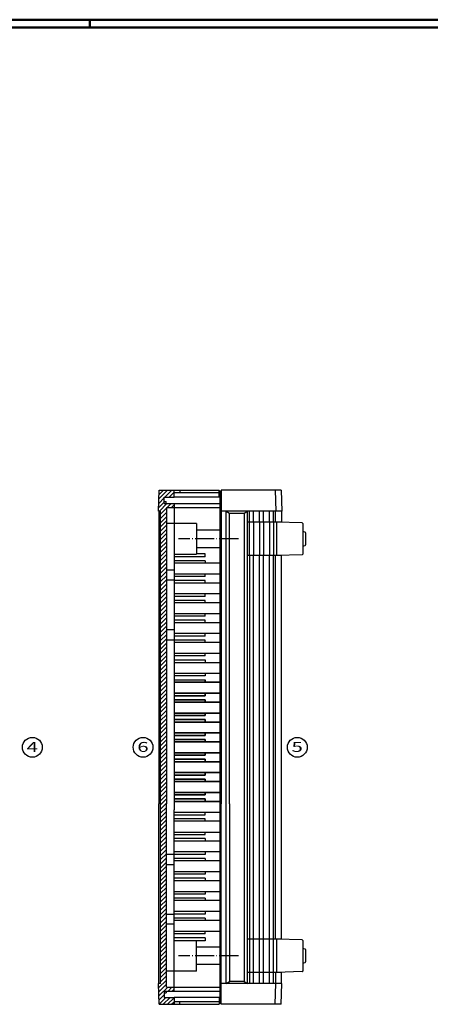
# Model space of a CAD drawing. Extents: x 1 to 1188, y 0 to 840.
# Drawn here: x 584 to 790, y 344 to 840 of the extents above; entities that cross this region are included whole.
import ezdxf

# ---------------------------------------------------------------- set-up
doc = ezdxf.new("R2010")
doc.units = 0
doc.header["$LTSCALE"] = 0.4
doc.header["$MEASUREMENT"] = 0
doc.linetypes.add('ACAD_ISO04W100', pattern=[30.5, 24, -3, 0.5, -3])
doc.layers.get('0').update_dxf_attribs({"linetype": 'CONTINUOUS'})
doc.layers.add('3', color=7, linetype='CONTINUOUS')
doc.layers.add('HAUPTEBENE', color=7, linetype='CONTINUOUS')
doc.styles.get("Standard").update_dxf_attribs({"font": 'ISOCP.shx', "width": 1.2})
pattern_1 = [(45, (0, 0), (-1.0606602, 1.0606602), [])]

msp = doc.modelspace()

# ---------------------------------------------------------------- hatches: boundary and pattern name
at = {"layer": '3', "linetype": 'Continuous', "lineweight": 25}
h = msp.add_hatch(dxfattribs=at)
h.set_pattern_fill('_U', color=1, scale=1.5, angle=45, style=0, pattern_type=0)
h.set_pattern_definition(pattern_1)
h.paths.add_polyline_path([(661.362, 602.974), (653.907, 602.974), (653.522, 592.474), (654.522, 592.474), (654.522, 573.395), (657.522, 573.395), (657.522, 573.574), (657.522, 580.974), (657.522, 583.974), (657.522, 585.154), (657.522, 594.334), (661.362, 594.344), (661.362, 596.274), (656.362, 596.274), (656.362, 599.474), (661.362, 599.474)], flags=0)
h.paths.add_polyline_path([(657.522, 564.514), (657.522, 573.395), (654.522, 573.395), (654.523, 538.785), (657.522, 538.785), (657.522, 551.574)], flags=0)
h = msp.add_hatch(dxfattribs=at)
h.set_pattern_fill('_U', color=1, scale=1.5, angle=45, style=0, pattern_type=0)
h.set_pattern_definition(pattern_1)
h.paths.add_polyline_path([(657.522, 538.785), (654.523, 538.785), (654.523, 354.563), (653.523, 354.563), (653.907, 344.069), (661.362, 344.069), (661.362, 347.563), (656.362, 347.563), (656.362, 350.763), (661.362, 350.763), (661.362, 352.693), (657.522, 352.703), (657.522, 361.883), (657.522, 363.063), (657.522, 366.063), (657.522, 373.463), (657.522, 382.523), (657.522, 395.463), (657.522, 445.009)], flags=0)

# ---------------------------------------------------------------- linework, layer by layer
at = {"color": 1, "linetype": 'Continuous', "lineweight": 50}
for p, q in [((1, 840), (1188, 840)), ((619, 836), (619, 840))]:
    msp.add_line(p, q, dxfattribs=at)
at = {"color": 3, "linetype": 'Continuous', "lineweight": 50}
msp.add_line((20, 836), (1184, 836), dxfattribs=at)
at = {"layer": 'HAUPTEBENE', "color": 7, "linetype": 'Continuous'}
for p, q in [((653.522, 592.474), (653.907, 602.974)), ((653.907, 602.974), (661.362, 602.974)), ((661.362, 599.474), (661.362, 602.974)), ((661.362, 602.974), (684.122, 602.974)), ((684.122, 601.724), (661.362, 601.724)), ((664.362, 602.974), (664.362, 601.724)), ((684.122, 599.474), (684.122, 602.974)), ((684.622, 602.474), (684.122, 602.474)), ((684.623, 601.723), (684.123, 601.723)), ((684.622, 602.474), (685.123, 602.469)), ((684.623, 599.474), (684.622, 602.474)), ((685.123, 602.969), (685.122, 445.008)), ((715.338, 602.969), (685.123, 602.969)), ((712.336, 602.969), (712.72, 592.469)), ((715.338, 602.969), (715.722, 592.469)), ((656.362, 599.474), (661.362, 599.474)), ((656.362, 596.274), (656.362, 599.474)), ((656.362, 597.274), (657.362, 597.274)), ((656.362, 596.274), (661.362, 596.274)), ((657.362, 596.274), (657.362, 597.274)), ((684.623, 599.474), (661.362, 599.474)), ((661.362, 596.274), (684.622, 596.274)), ((661.362, 596.274), (661.362, 594.274)), ((684.623, 445.009), (684.623, 599.474)), ((654.522, 592.474), (653.522, 592.474)), ((653.772, 592.474), (653.772, 445.009)), ((654.523, 354.563), (654.522, 592.474)), ((657.522, 594.334), (661.362, 594.344)), ((657.522, 594.334), (657.522, 585.154)), ((661.362, 594.344), (661.362, 586.255)), ((661.362, 594.344), (684.623, 594.344)), ((687.623, 592.469), (685.123, 592.469)), ((687.622, 445.008), (687.623, 592.469)), ((687.623, 592.469), (689.355, 591.469)), ((715.722, 592.469), (687.623, 592.469)), ((689.355, 591.469), (696.74, 591.469)), ((696.74, 591.469), (698.472, 592.469)), ((698.473, 354.569), (698.472, 592.469)), ((712.472, 586.899), (712.472, 592.469)), ((715.472, 592.469), (715.472, 586.82)), ((661.362, 586.255), (657.523, 586.255)), ((661.362, 586.255), (661.362, 536.254)), ((672.773, 586.255), (661.362, 586.255)), ((672.773, 586.255), (672.773, 570.754)), ((712.923, 586.899), (698.473, 586.899)), ((712.923, 586.899), (712.923, 570.099)), ((725.923, 586.499), (712.923, 586.899)), ((715.472, 586.899), (712.923, 586.899)), ((726.223, 586.199), (726.223, 570.799)), ((657.522, 585.154), (657.522, 583.974)), ((657.522, 583.974), (657.522, 580.974)), ((657.522, 580.974), (657.522, 573.574)), ((684.623, 582.905), (672.773, 582.905)), ((727.454, 581.866), (726.223, 582.211)), ((727.673, 581.577), (727.673, 575.432)), ((657.522, 573.574), (657.522, 564.514)), ((661.362, 570.754), (672.773, 570.754)), ((672.773, 574.105), (684.623, 574.105)), ((677.123, 571.004), (672.773, 571.004)), ((677.123, 569.504), (677.123, 571.004)), ((725.923, 570.499), (712.923, 570.099)), ((726.223, 574.799), (727.454, 575.143)), ((677.123, 569.504), (661.362, 569.504)), ((677.123, 567.504), (661.362, 567.504)), ((677.123, 566.254), (661.362, 566.254)), ((677.123, 567.504), (677.123, 566.254)), ((684.623, 566.254), (677.123, 566.254)), ((712.923, 570.099), (698.473, 570.099)), ((712.473, 376.938), (712.472, 570.099)), ((712.923, 570.099), (712.923, 570.099)), ((715.473, 570.099), (712.923, 570.099)), ((715.473, 376.86), (715.473, 570.177)), ((657.522, 564.514), (657.522, 551.574)), ((661.363, 562.674), (657.523, 562.674)), ((677.123, 560.754), (661.363, 560.754)), ((684.623, 560.754), (677.123, 560.754)), ((677.123, 559.504), (677.123, 560.754)), ((661.363, 557.674), (657.523, 557.674)), ((677.123, 557.504), (661.362, 557.504)), ((684.623, 556.254), (661.362, 556.254)), ((677.123, 559.504), (661.363, 559.504)), ((677.123, 556.254), (677.123, 557.504)), ((657.522, 551.574), (657.522, 445.009)), ((684.623, 550.754), (661.362, 550.754)), ((677.123, 549.504), (677.123, 550.754)), ((677.123, 549.504), (661.362, 549.504)), ((677.123, 547.504), (661.362, 547.504)), ((684.623, 546.254), (661.362, 546.254)), ((677.123, 546.254), (677.123, 547.504)), ((684.623, 540.754), (661.362, 540.754)), ((677.123, 539.504), (677.123, 540.754)), ((677.123, 539.504), (661.362, 539.504)), ((677.123, 537.504), (661.362, 537.504)), ((661.362, 536.254), (661.362, 442.029)), ((684.623, 536.254), (661.362, 536.254)), ((677.123, 536.254), (677.123, 537.504)), ((661.363, 532.674), (657.523, 532.674)), ((684.623, 530.754), (661.363, 530.754)), ((677.123, 529.504), (677.123, 530.754)), ((677.123, 527.504), (657.523, 527.504)), ((684.623, 526.254), (661.362, 526.254)), ((677.123, 529.504), (661.363, 529.504)), ((677.123, 526.254), (677.123, 527.504)), ((684.623, 520.754), (661.362, 520.754)), ((677.123, 519.504), (677.123, 520.754)), ((677.123, 519.504), (661.362, 519.504)), ((661.362, 517.504), (677.123, 517.504)), ((661.362, 516.254), (684.623, 516.254)), ((677.123, 517.504), (677.123, 516.254)), ((684.623, 510.754), (661.362, 510.754)), ((677.123, 509.504), (661.362, 509.504)), ((661.362, 507.504), (677.123, 507.504)), ((677.123, 510.754), (677.123, 509.504)), ((653.772, 354.569), (653.772, 445.009)), ((684.623, 344.569), (684.623, 445.009)), ((685.123, 344.069), (685.123, 445.009)), ((687.623, 354.569), (687.623, 445.009)), ((712.923, 376.939), (698.473, 376.938)), ((712.923, 376.939), (712.923, 360.139)), ((725.923, 376.539), (712.923, 376.939)), ((715.473, 376.939), (712.923, 376.939)), ((726.223, 376.239), (726.223, 360.839)), ((727.454, 371.9), (726.223, 372.245)), ((727.673, 371.611), (727.673, 365.467)), ((726.223, 364.833), (727.454, 365.178)), ((712.923, 360.139), (698.473, 360.139)), ((712.473, 360.139), (712.473, 354.569)), ((725.923, 360.539), (712.923, 360.139)), ((715.473, 360.139), (712.923, 360.139)), ((715.473, 354.569), (715.473, 360.217)), ((653.907, 344.069), (653.523, 354.569)), ((715.723, 354.569), (685.123, 354.569)), ((687.623, 354.569), (689.355, 355.569)), ((696.741, 355.569), (698.473, 354.569)), ((712.337, 344.069), (712.721, 354.569)), ((715.339, 344.069), (715.723, 354.569)), ((653.907, 344.069), (684.123, 344.069)), ((684.623, 344.569), (684.123, 344.569)), ((684.623, 344.569), (685.123, 344.569)), ((715.339, 344.069), (685.123, 344.069))]:
    msp.add_line(p, q, dxfattribs=at)
at = {"layer": 'HAUPTEBENE', "color": 1, "linetype": 'Continuous'}
for p, q in [((689.354, 445.008), (689.355, 591.469)), ((696.74, 591.469), (696.741, 355.569)), ((699.472, 586.899), (699.472, 592.469)), ((701.472, 586.899), (701.472, 592.469)), ((704.472, 586.899), (704.472, 592.469)), ((706.472, 586.899), (706.472, 592.469)), ((709.472, 586.899), (709.472, 592.469)), ((711.472, 586.899), (711.472, 592.469)), ((699.473, 570.099), (699.473, 586.899)), ((701.473, 586.899), (701.473, 570.099)), ((704.473, 586.899), (704.473, 570.099)), ((706.473, 586.899), (706.473, 570.099)), ((709.473, 586.899), (709.473, 570.099)), ((711.473, 586.899), (711.473, 570.099)), ((699.472, 570.099), (699.473, 354.568)), ((701.473, 354.568), (701.472, 570.099)), ((704.473, 354.568), (704.472, 570.099)), ((706.473, 354.568), (706.472, 570.099)), ((709.473, 354.568), (709.472, 570.099)), ((711.473, 354.568), (711.472, 570.099)), ((689.355, 445.009), (689.355, 355.569)), ((696.741, 355.569), (689.355, 355.569))]:
    msp.add_line(p, q, dxfattribs=at)
at = {"layer": 'HAUPTEBENE', "color": 1, "linetype": 'ACAD_ISO04W100'}
msp.add_line((693.773, 578.505), (663.623, 578.505), dxfattribs=at)
at = {"layer": 'HAUPTEBENE', "color": 7, "linetype": 'Continuous', "lineweight": 35}
for p, q in [((661.362, 506.254), (684.623, 506.254)), ((677.123, 507.504), (677.123, 506.254)), ((684.623, 500.754), (661.362, 500.754)), ((677.123, 499.504), (661.362, 499.504)), ((661.362, 497.504), (677.123, 497.504)), ((661.362, 496.254), (684.623, 496.254)), ((677.123, 500.754), (677.123, 499.504)), ((677.123, 497.504), (677.123, 496.254)), ((684.623, 490.754), (661.362, 490.754)), ((677.123, 489.504), (661.362, 489.504)), ((661.362, 487.504), (677.123, 487.504)), ((661.362, 486.254), (684.623, 486.254)), ((677.123, 490.754), (677.123, 489.504)), ((677.123, 487.504), (677.123, 486.254)), ((684.623, 480.754), (661.362, 480.754)), ((677.123, 479.504), (661.362, 479.504)), ((661.362, 477.504), (677.123, 477.504)), ((661.362, 476.254), (684.623, 476.254)), ((677.123, 480.754), (677.123, 479.504)), ((677.123, 477.504), (677.123, 476.254)), ((684.623, 470.754), (661.362, 470.754)), ((677.123, 469.504), (661.362, 469.504)), ((661.362, 467.504), (677.123, 467.504)), ((661.362, 466.254), (684.623, 466.254)), ((677.123, 470.754), (677.123, 469.504)), ((677.123, 467.504), (677.123, 466.254)), ((684.623, 460.754), (661.362, 460.754)), ((677.123, 459.504), (661.362, 459.504)), ((661.362, 457.504), (677.123, 457.504)), ((677.123, 460.754), (677.123, 459.504)), ((677.123, 457.504), (677.123, 456.254)), ((661.362, 456.254), (684.623, 456.254)), ((684.623, 450.754), (661.362, 450.754)), ((677.123, 449.504), (661.362, 449.504)), ((661.362, 447.504), (677.123, 447.504)), ((677.123, 450.754), (677.123, 449.504)), ((677.123, 447.504), (677.123, 446.254)), ((661.362, 446.254), (684.623, 446.254))]:
    msp.add_line(p, q, dxfattribs=at)
at = {"layer": 'HAUPTEBENE', "color": 7, "linetype": 'Continuous', "lineweight": 25}
for p, q in [((657.522, 395.463), (657.522, 445.009)), ((661.362, 410.783), (661.362, 442.029)), ((661.362, 440.783), (684.623, 440.783)), ((661.362, 439.533), (677.123, 439.533)), ((677.123, 437.533), (661.362, 437.533)), ((677.123, 439.533), (677.123, 440.783)), ((677.123, 436.283), (677.123, 437.533)), ((684.623, 436.283), (661.362, 436.283)), ((661.362, 430.783), (684.623, 430.783)), ((661.362, 429.533), (677.123, 429.533)), ((677.123, 427.533), (661.362, 427.533)), ((677.123, 429.533), (677.123, 430.783)), ((677.123, 427.533), (677.123, 426.283)), ((684.623, 426.283), (661.362, 426.283)), ((677.123, 419.533), (657.523, 419.533)), ((684.623, 420.783), (661.362, 420.783)), ((677.123, 417.533), (661.363, 417.533)), ((677.123, 420.783), (677.123, 419.533)), ((677.123, 417.533), (677.123, 416.283)), ((661.363, 414.363), (657.523, 414.363)), ((684.623, 416.283), (661.363, 416.283)), ((661.362, 360.783), (661.362, 410.783)), ((684.623, 410.783), (661.362, 410.783)), ((677.123, 409.533), (661.362, 409.533)), ((677.123, 407.533), (661.362, 407.533)), ((677.123, 410.783), (677.123, 409.533)), ((677.123, 407.533), (677.123, 406.283)), ((684.623, 406.283), (661.362, 406.283)), ((684.623, 400.783), (661.362, 400.783)), ((677.123, 399.533), (661.362, 399.533)), ((677.123, 397.533), (661.362, 397.533)), ((677.123, 400.783), (677.123, 399.533)), ((677.123, 397.533), (677.123, 396.283)), ((657.522, 382.523), (657.522, 395.463)), ((684.623, 396.283), (661.362, 396.283)), ((661.363, 389.363), (657.523, 389.363)), ((684.623, 390.783), (661.362, 390.783)), ((677.123, 389.533), (661.362, 389.533)), ((677.123, 387.533), (661.363, 387.533)), ((677.123, 390.783), (677.123, 389.533)), ((677.123, 387.533), (677.123, 386.283)), ((657.522, 373.463), (657.522, 382.523)), ((661.363, 384.363), (657.523, 384.363)), ((677.123, 386.283), (661.363, 386.283)), ((684.623, 386.283), (677.123, 386.283)), ((677.123, 380.783), (661.362, 380.783)), ((677.123, 379.533), (661.362, 379.533)), ((677.123, 377.533), (661.362, 377.533)), ((684.623, 380.783), (677.123, 380.783)), ((677.123, 379.533), (677.123, 380.783)), ((677.123, 377.533), (677.123, 376.033)), ((657.522, 366.063), (657.522, 373.463)), ((661.362, 376.283), (672.773, 376.283)), ((672.773, 360.783), (672.773, 376.283)), ((677.123, 376.033), (672.773, 376.033)), ((672.773, 372.933), (684.623, 372.933)), ((657.522, 363.063), (657.522, 366.063)), ((657.522, 361.883), (657.522, 363.063)), ((684.623, 364.133), (672.773, 364.133)), ((657.522, 352.703), (657.522, 361.883)), ((661.362, 360.783), (657.523, 360.783)), ((672.773, 360.783), (661.362, 360.783)), ((661.362, 352.693), (661.362, 360.783)), ((654.522, 354.563), (653.522, 354.563)), ((657.522, 352.703), (661.362, 352.693)), ((661.362, 350.763), (661.362, 352.763)), ((661.362, 352.693), (684.623, 352.693)), ((656.362, 350.763), (656.362, 347.563)), ((656.362, 350.763), (661.362, 350.763)), ((656.362, 349.763), (657.362, 349.763)), ((656.362, 347.563), (661.362, 347.563)), ((657.362, 350.763), (657.362, 349.763)), ((661.362, 350.763), (684.622, 350.763)), ((684.623, 347.563), (661.362, 347.563)), ((661.362, 347.563), (661.362, 344.063)), ((684.122, 347.563), (684.122, 344.063)), ((684.122, 345.313), (661.362, 345.313)), ((664.362, 344.063), (664.362, 345.313)), ((684.623, 345.315), (684.123, 345.315))]:
    msp.add_line(p, q, dxfattribs=at)
at = {"layer": 'HAUPTEBENE', "color": 1, "linetype": 'ACAD_ISO04W100', "lineweight": 25}
msp.add_line((693.773, 368.533), (663.623, 368.533), dxfattribs=at)
at = {"layer": 'HAUPTEBENE', "color": 1, "linetype": 'Continuous'}
for centre in [(589.99, 473.514), (645.772, 473.521), (723.473, 473.519)]:
    msp.add_circle(centre, 5, dxfattribs=at)
at = {"layer": 'HAUPTEBENE', "color": 7, "linetype": 'Continuous'}
for centre, start, end in [((725.923, 586.199), 0, 90), ((727.373, 581.577), 0, 74.34922), ((727.373, 575.432), 285.62519, 0), ((725.923, 570.799), 270, 0), ((725.923, 376.239), 0, 90), ((727.373, 371.611), 0, 74.34922), ((727.373, 365.467), 285.62676, 0), ((725.923, 360.839), 270, 0)]:
    msp.add_arc(centre, 0.3, start, end, dxfattribs=at)

# ---------------------------------------------------------------- texts
at = {"layer": 'HAUPTEBENE', "color": 5, "linetype": 'Continuous', "width": 1.5}
for s, p in [('4', (587.099, 471.19)), ('6', (642.882, 471.197)), ('5', (720.583, 471.195))]:
    msp.add_text(s, height=5, dxfattribs=at).set_placement(p)

doc.saveas('drawing.dxf')
